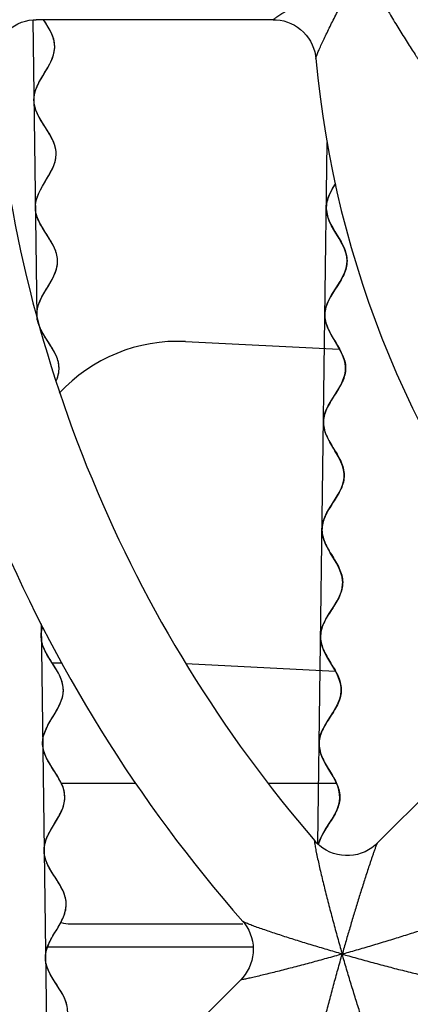
# Model space of a CAD drawing. Units: millimetres. Extents: x 0 to 841, y 0 to 594.
# Drawn here: x 276 to 279, y 502 to 512 of the extents above; entities that cross this region are included whole.
import ezdxf

# ---------------------------------------------------------------- set-up
doc = ezdxf.new("R2010")
doc.units = ezdxf.units.MM
doc.header["$LTSCALE"] = 46.255
doc.layers.get('0').update_dxf_attribs({"linetype": 'CONTINUOUS'})
doc.layers.add('ROUNDS', color=7, linetype='CONTINUOUS')

msp = doc.modelspace()

# ---------------------------------------------------------------- linework, layer by layer
at = {"color": 4, "linetype": 'CONTINUOUS'}
for p, q in [((275.6816, 511.5357), (275.7189, 508.7645)), ((278.3388, 503.8491), (278.4268, 510.3923)), ((275.7574, 505.9016), (275.8246, 500.9083))]:
    msp.add_line(p, q, dxfattribs=at)
at = {"color": 7, "linetype": 'CONTINUOUS'}
for p, q in [((277.9243, 511.5361), (275.7128, 511.5361)), ((277.1059, 508.5343), (278.5387, 508.4631)), ((275.952, 505.5361), (275.8613, 505.5361)), ((277.108, 505.5305), (278.5018, 505.4612)), ((278.8943, 503.856), (280.4579, 505.4196)), ((276.6427, 504.4111), (275.9421, 504.4111)), ((278.5091, 504.4111), (277.8784, 504.4111)), ((276.0599, 501.0216), (277.6211, 502.5828))]:
    msp.add_line(p, q, dxfattribs=at)
at = {"color": 40, "linetype": 'CONTINUOUS'}
for points in [[(275.8401, 509.0771), (275.8612, 509.1144), (275.8772, 509.1461), (275.881, 509.1543), (275.8924, 509.1821), (275.9009, 509.2081), (275.9069, 509.233), (275.9105, 509.2571), (275.9119, 509.2809), (275.911, 509.3046), (275.908, 509.3285), (275.9026, 509.3527), (275.8948, 509.3777), (275.8844, 509.4041), (275.8707, 509.4326), (275.8531, 509.4646), (275.8297, 509.5029), (275.7955, 509.556), (275.7698, 509.5972), (275.7508, 509.6305), (275.7361, 509.6599), (275.7249, 509.6867), (275.7163, 509.712), (275.7103, 509.7365), (275.7066, 509.7604), (275.7052, 509.7841), (275.7059, 509.8079), (275.7089, 509.8319), (275.7142, 509.8564), (275.722, 509.882), (275.7325, 509.9093), (275.7362, 509.9177), (275.7511, 509.9484), (275.7706, 509.9838), (275.798, 510.0296), (275.7998, 510.0327), (275.8293, 510.0815), (275.8497, 510.118), (275.8652, 510.1493), (275.8772, 510.1775), (275.8861, 510.2036), (275.8925, 510.2286), (275.8965, 510.2527), (275.8983, 510.2766), (275.8984, 510.2885), (275.8979, 510.3004), (275.8952, 510.3242), (275.8903, 510.3483), (275.8829, 510.3732), (275.8729, 510.3994), (275.8598, 510.4276), (275.856, 510.435), (275.838, 510.4674), (275.814, 510.5064), (275.7773, 510.5633), (275.753, 510.6028), (275.7348, 510.6353), (275.7207, 510.6642), (275.7098, 510.6909), (275.7017, 510.716), (275.6961, 510.7404), (275.6928, 510.7642), (275.6917, 510.788), (275.6928, 510.8117), (275.6962, 510.8358), (275.7018, 510.8605), (275.71, 510.8863), (275.7211, 510.9139), (275.7355, 510.9441), (275.7381, 510.9491), (275.7577, 510.9847), (275.7854, 511.0309), (275.7936, 511.0443), (275.8204, 511.0894), (275.8397, 511.1246), (275.8545, 511.1551), (275.8658, 511.1828), (275.8742, 511.2088), (275.8801, 511.2335), (275.8836, 511.2576), (275.885, 511.2814), (275.884, 511.3052), (275.8809, 511.329), (275.8755, 511.3533), (275.8676, 511.3784), (275.857, 511.4049), (275.8432, 511.4336), (275.8254, 511.4658), (275.8253, 511.4659), (275.8016, 511.5046), (275.7813, 511.5361)], [(278.4626, 507.9822), (278.5098, 508.0562), (278.5433, 508.1108), (278.5633, 508.1486), (278.5803, 508.1883), (278.5913, 508.2251), (278.5973, 508.2606), (278.5984, 508.2783), (278.5982, 508.296), (278.5943, 508.3315), (278.5854, 508.3681), (278.5708, 508.4074), (278.5494, 508.4517), (278.5182, 508.5062), (278.4755, 508.577), (278.4475, 508.6277), (278.4293, 508.6675), (278.416, 508.7061), (278.4081, 508.7424), (278.4052, 508.7779), (278.4072, 508.8132), (278.4141, 508.8488), (278.4262, 508.8859), (278.4445, 508.9264), (278.4706, 508.9732), (278.5093, 509.0344), (278.5477, 509.0953), (278.5735, 509.1417), (278.5911, 509.1811), (278.6032, 509.2184), (278.61, 509.254), (278.6119, 509.2894), (278.6089, 509.3248), (278.6009, 509.361), (278.5876, 509.3994), (278.5677, 509.4424), (278.5388, 509.4942), (278.4988, 509.5603), (278.4676, 509.6148), (278.4463, 509.6591), (278.4318, 509.698), (278.4228, 509.7346), (278.4189, 509.7701), (278.4187, 509.7878), (278.4198, 509.8055), (278.4257, 509.841), (278.4367, 509.8778), (278.4533, 509.9168), (278.4774, 509.9618), (278.5034, 510.0043)], [(275.7205, 508.7571), (275.7187, 508.7808), (275.7191, 508.8046), (275.7218, 508.8285), (275.7268, 508.853), (275.7342, 508.8784), (275.7369, 508.8864), (275.7479, 508.9139), (275.7623, 508.9441), (275.7811, 508.9787), (275.807, 509.0225), (275.8401, 509.0771)], [(275.8277, 508.5271), (275.8079, 508.5577), (275.7942, 508.5795), (275.783, 508.5977), (275.7735, 508.614), (275.7652, 508.6289), (275.7646, 508.63), (275.7573, 508.644), (275.7509, 508.6572), (275.7452, 508.6698), (275.7402, 508.682)], [(275.8979, 508.1624), (275.898, 508.1625), (275.9031, 508.1752), (275.9077, 508.1874), (275.9116, 508.1992), (275.915, 508.2107), (275.9179, 508.2219), (275.9203, 508.233), (275.9222, 508.2438), (275.9237, 508.2546), (275.9247, 508.2652), (275.9252, 508.2758), (275.9253, 508.2864), (275.925, 508.297), (275.9242, 508.3075), (275.923, 508.3182), (275.9214, 508.3288), (275.9192, 508.3396), (275.9166, 508.3506), (275.9136, 508.3617), (275.9099, 508.3731), (275.9058, 508.3847), (275.901, 508.3967), (275.8956, 508.4091), (275.8895, 508.422), (275.8827, 508.4356), (275.8749, 508.4501), (275.866, 508.4656), (275.8558, 508.4827), (275.8435, 508.5024), (275.8277, 508.5271)], [(278.4875, 506.0635), (278.5194, 506.1164), (278.5415, 506.1597), (278.5568, 506.1984), (278.5665, 506.2348), (278.5711, 506.2701), (278.5715, 506.2878), (278.5708, 506.3056), (278.5655, 506.3413), (278.5551, 506.3785), (278.5389, 506.4189), (278.5153, 506.4651), (278.4802, 506.5247), (278.4558, 506.5649), (278.4414, 506.5896), (278.4157, 506.6379), (278.3979, 506.6794), (278.3862, 506.7172), (278.3798, 506.7531), (278.3783, 506.7885), (278.3818, 506.8238), (278.3902, 506.8598), (278.4041, 506.8978), (278.4245, 506.9398), (278.4536, 506.9896), (278.4663, 507.0096), (278.5113, 507.0799), (278.5296, 507.1105), (278.5527, 507.1546), (278.5687, 507.1938), (278.579, 507.2303), (278.5842, 507.2657), (278.585, 507.2835), (278.5845, 507.3012), (278.5799, 507.3368), (278.5701, 507.3738), (278.5547, 507.4136), (278.5321, 507.459), (278.4989, 507.516), (278.4877, 507.5344), (278.4509, 507.5964), (278.432, 507.632), (278.4133, 507.6741), (278.4009, 507.7123), (278.3938, 507.7484), (278.3917, 507.7838), (278.3945, 507.8191), (278.4023, 507.8548), (278.4154, 507.8925), (278.4348, 507.9338), (278.4626, 507.9822)], [(278.4984, 505.4713), (278.4244, 505.5958), (278.3998, 505.6431), (278.3828, 505.684), (278.3718, 505.7215), (278.3659, 505.7573), (278.365, 505.7927), (278.3691, 505.828), (278.3781, 505.8641), (278.3927, 505.9025), (278.4139, 505.9451), (278.4444, 505.9964), (278.4875, 506.0635)], [(275.8903, 505.4925), (275.8344, 505.5799), (275.8078, 505.6251), (275.7886, 505.6632), (275.7749, 505.6977), (275.7656, 505.7301), (275.7604, 505.7615), (275.759, 505.7927), (275.7615, 505.8239), (275.7678, 505.8559), (275.7719, 505.8704)], [(275.8592, 505.02), (275.879, 505.0525), (275.9096, 505.1049), (275.931, 505.1465), (275.9464, 505.183), (275.9569, 505.2166), (275.9632, 505.2485), (275.9657, 505.2798), (275.9643, 505.311), (275.9591, 505.3424), (275.9498, 505.3748), (275.9361, 505.4092), (275.9169, 505.4474), (275.8903, 505.4925)], [(278.4354, 505.0036), (278.4785, 505.0707), (278.509, 505.1219), (278.5302, 505.1645), (278.5448, 505.2029), (278.5538, 505.2391), (278.5578, 505.2744), (278.5569, 505.3098), (278.5511, 505.3456), (278.5401, 505.3831), (278.5231, 505.424), (278.4984, 505.4713)], [(275.8479, 504.58), (275.8213, 504.6251), (275.8021, 504.6633), (275.7883, 504.6977), (275.7791, 504.7301), (275.7738, 504.7615), (275.7725, 504.7927), (275.7749, 504.824), (275.7813, 504.856), (275.7918, 504.8895), (275.8071, 504.926), (275.8285, 504.9676), (275.8592, 505.02)], [(278.345, 503.8417), (278.356, 503.8785), (278.3729, 503.9182), (278.3972, 503.9633), (278.4116, 503.9872), (278.4566, 504.0575), (278.4692, 504.0775), (278.4984, 504.1273), (278.5188, 504.1693), (278.5326, 504.2073), (278.5411, 504.2433), (278.5445, 504.2786), (278.5431, 504.314), (278.5367, 504.3499), (278.525, 504.3877), (278.5072, 504.4291), (278.4815, 504.4775), (278.4671, 504.5021), (278.4426, 504.5424), (278.4076, 504.6019), (278.384, 504.6482), (278.3678, 504.6886), (278.3574, 504.7258), (278.3521, 504.7615), (278.3513, 504.7792), (278.3518, 504.7969), (278.3564, 504.8323), (278.366, 504.8686), (278.3813, 504.9074), (278.4035, 504.9507), (278.4354, 505.0036)], [(275.8541, 503.9891), (275.8924, 504.0525), (275.9231, 504.105), (275.9445, 504.1466), (275.9598, 504.183), (275.9704, 504.2166), (275.9767, 504.2486), (275.9791, 504.2798), (275.9778, 504.3111), (275.9725, 504.3424), (275.9633, 504.3748), (275.9495, 504.4093), (275.9304, 504.4474), (275.9038, 504.4926), (275.8957, 504.5053), (275.8479, 504.58)], [(275.9989, 502.345), (275.9894, 502.3775), (275.9752, 502.4122), (275.9595, 502.4435), (275.9339, 502.4876), (275.8952, 502.5481), (275.8734, 502.5824), (275.8472, 502.6271), (275.8283, 502.665), (275.8148, 502.6994), (275.8057, 502.7316), (275.8006, 502.763), (275.7995, 502.7786), (275.7994, 502.7942), (275.802, 502.8255), (275.8085, 502.8575), (275.8192, 502.8911), (275.8348, 502.9278), (275.8499, 502.9577), (275.8779, 503.0067), (275.9066, 503.0538), (275.937, 503.1059), (275.9583, 503.1474), (275.9735, 503.1838), (275.984, 503.2173), (275.9902, 503.2492), (275.9926, 503.2805), (275.9912, 503.3117), (275.9859, 503.3431), (275.9766, 503.3755), (275.9627, 503.41), (275.9434, 503.4482), (275.9284, 503.4744), (275.8946, 503.5282), (275.8612, 503.5804), (275.8346, 503.6255), (275.8154, 503.6636), (275.8017, 503.698), (275.7925, 503.7304), (275.7873, 503.7618), (275.7859, 503.793), (275.7884, 503.8243), (275.7948, 503.8562), (275.8053, 503.8898), (275.8207, 503.9263), (275.8421, 503.9679), (275.8541, 503.9891)]]:
    msp.add_lwpolyline(points, dxfattribs=at)
at = {"color": 7, "linetype": 'CONTINUOUS'}
for centre, radius, start, end in [((287.7815, 512.0361), 13.5, 183.70489, 221.29551), ((287.7815, 512.0361), 9.5, 185.20576, 219.79474), ((287.7815, 512.0361), 12.5, 184.25656, 220.74455), ((277.0315, 507.0361), 1.5, 87.15464, 137.35614)]:
    msp.add_arc(centre, radius, start, end, dxfattribs=at)
for points, knots in [([(275.8996, 508.1666), (275.9103, 508.1926), (275.9316, 508.2616), (275.9158, 508.4161), (275.7757, 508.5861), (275.709, 508.7571), (275.7336, 508.9293), (275.8714, 509.1031), (275.9233, 509.2757), (275.8828, 509.447), (275.7395, 509.617), (275.6935, 509.7882), (275.7402, 509.9608), (275.8786, 510.1345), (275.9089, 510.3068), (275.8472, 510.4779), (275.7059, 510.6479), (275.6823, 510.8194), (275.7492, 510.9922), (275.883, 511.1659), (275.8901, 511.3379), (275.8393, 511.4466), (275.7966, 511.5124), (275.7816, 511.5357)], [0, 0, 0, 0, 0.022951, 0.061198, 0.137693, 0.17594, 0.214188, 0.290682, 0.32893, 0.367177, 0.443672, 0.481919, 0.520167, 0.596662, 0.634909, 0.673156, 0.749651, 0.787899, 0.826146, 0.902641, 0.940888, 0.979136, 1, 1, 1, 1]), ([(278.5035, 510.0045), (278.4849, 509.9753), (278.4416, 509.9035), (278.4072, 509.7886), (278.4485, 509.6161), (278.5872, 509.4423), (278.623, 509.27), (278.5665, 509.0988), (278.4241, 508.9289), (278.3949, 508.7574), (278.4569, 508.5846), (278.5923, 508.4109), (278.6053, 508.2389), (278.5487, 508.1107), (278.4594, 507.983), (278.3918, 507.855), (278.3869, 507.7261), (278.4465, 507.5964), (278.5327, 507.4663), (278.5907, 507.3366), (278.5836, 507.2078), (278.5146, 507.0798), (278.4255, 506.9521), (278.3706, 506.8239), (278.3828, 506.6948), (278.4536, 506.565), (278.5378, 506.4349), (278.5822, 506.3054), (278.558, 506.1768), (278.4793, 506.049), (278.3938, 505.9212), (278.3535, 505.7928), (278.3824, 505.6635), (278.4614, 505.5335), (278.5405, 505.4035), (278.5694, 505.2742), (278.5291, 505.1459), (278.4436, 505.0181), (278.3648, 504.8902), (278.3407, 504.7616), (278.3851, 504.6321), (278.4693, 504.5021), (278.5401, 504.3722), (278.5523, 504.2431), (278.4973, 504.1149), (278.4082, 503.9872), (278.3588, 503.8954), (278.346, 503.8461), (278.3445, 503.8396)], [0, 0, 0, 0, 0.014326, 0.035231, 0.056135, 0.097943, 0.118848, 0.139752, 0.18156, 0.202465, 0.223369, 0.265177, 0.286081, 0.306986, 0.32789, 0.348794, 0.369698, 0.390603, 0.411507, 0.432411, 0.453315, 0.47422, 0.495124, 0.516028, 0.536932, 0.557837, 0.578741, 0.599645, 0.620549, 0.641453, 0.662358, 0.683262, 0.704166, 0.72507, 0.745975, 0.766879, 0.787783, 0.808687, 0.829592, 0.850496, 0.8714, 0.892304, 0.913209, 0.934113, 0.955017, 0.975921, 0.996825, 1, 1, 1, 1]), ([(275.9521, 501.0851), (275.9656, 501.1083), (276.0015, 501.1748), (276.0311, 501.2842), (275.9852, 501.4555), (275.8418, 501.6254), (275.8014, 501.7968), (275.8533, 501.9694), (275.991, 502.1431), (276.0156, 502.3153), (275.949, 502.4863), (275.8089, 502.6563), (275.7914, 502.828), (275.8444, 502.9576), (275.9303, 503.0877), (275.9944, 503.2175), (275.9959, 503.3464), (275.9328, 503.4745), (275.8432, 503.6022), (275.7816, 503.7303), (275.7853, 503.8593), (275.8508, 503.9891), (275.9364, 504.1191), (275.9879, 504.2487), (275.9722, 504.3774), (275.898, 504.5054), (275.8103, 504.6331), (275.7624, 504.7614), (275.7831, 504.8906), (275.8584, 505.0205), (275.9404, 505.1505), (275.9772, 505.2799), (275.9449, 505.4084), (275.8623, 505.5362), (275.7798, 505.664), (275.7521, 505.774), (275.7636, 505.8416), (275.7707, 505.8661)], [0, 0, 0, 0, 0.014449, 0.0414, 0.068351, 0.122253, 0.149204, 0.176155, 0.230057, 0.257008, 0.283959, 0.337861, 0.364812, 0.391763, 0.418714, 0.445665, 0.472616, 0.499567, 0.526518, 0.553469, 0.58042, 0.607371, 0.634322, 0.661273, 0.688224, 0.715175, 0.742126, 0.769077, 0.796028, 0.822979, 0.84993, 0.876881, 0.903832, 0.930783, 0.957734, 0.984685, 1, 1, 1, 1])]:
    msp.add_open_spline(points, degree=3, knots=knots, dxfattribs=at)
at = {"layer": 'ROUNDS', "color": 7, "linetype": 'CONTINUOUS'}
msp.add_line((276.035, 503.1031), (277.6385, 503.1043), dxfattribs=at)
at = {"layer": 'ROUNDS', "color": 3, "linetype": 'CONTINUOUS'}
msp.add_line((277.7365, 502.8861), (275.8219, 502.8861), dxfattribs=at)
at = {"layer": 'ROUNDS', "color": 7, "linetype": 'CONTINUOUS'}
for points in [[(275.3159, 511.1083), (275.3148, 511.1388), (275.3166, 511.1754), (275.3218, 511.212), (275.3305, 511.2482), (275.3425, 511.2835), (275.3578, 511.3176), (275.3763, 511.3502), (275.3977, 511.3808), (275.4219, 511.4093), (275.4486, 511.4355), (275.4777, 511.459), (275.5089, 511.4797), (275.5418, 511.4973), (275.5762, 511.5118), (275.6117, 511.523), (275.6478, 511.5307), (275.6842, 511.5351), (275.7131, 511.5361)], [(277.9241, 511.5361), (277.9517, 511.5352), (277.9868, 511.5311), (278.0216, 511.524), (278.0557, 511.5137), (278.0888, 511.5004), (278.1206, 511.4842), (278.1509, 511.4651), (278.1793, 511.4435), (278.2057, 511.4194), (278.2298, 511.393), (278.2514, 511.3646), (278.2704, 511.3343), (278.2866, 511.3025), (278.2999, 511.2695), (278.3101, 511.2354), (278.3173, 511.2009), (278.3207, 511.174)], [(278.8943, 503.856), (278.873, 503.8363), (278.8441, 503.8136), (278.8129, 503.7935), (278.7798, 503.7762), (278.7451, 503.7622), (278.7092, 503.7514), (278.6724, 503.744), (278.6351, 503.7402), (278.5975, 503.7398), (278.5602, 503.743), (278.5232, 503.7497), (278.4871, 503.7598), (278.4521, 503.7733), (278.4186, 503.79), (278.3869, 503.8096), (278.3573, 503.832), (278.3302, 503.8569), (278.3109, 503.8777)], [(277.6385, 503.1271), (277.6574, 503.1038), (277.6776, 503.0743), (277.6952, 503.043), (277.7099, 503.01), (277.7216, 502.9758), (277.7301, 502.9406), (277.7354, 502.9047), (277.7374, 502.8686), (277.7362, 502.8324), (277.7316, 502.7964), (277.7239, 502.7611), (277.7129, 502.7266), (277.6989, 502.6932), (277.6819, 502.6614), (277.6623, 502.6313), (277.6401, 502.6033), (277.6209, 502.5827)]]:
    msp.add_lwpolyline(points, dxfattribs=at)
at = {"layer": 'ROUNDS', "color": 9, "linetype": 'CONTINUOUS'}
for centre, radius, start, end in [((297.0989, 508.1352), 19.2786, 195.80747, 195.99883), ((301.0673, 496.4354), 23.3891, 163.99678, 164.15434), ((272.1807, 525.322), 23.3891, 285.84566, 286.00322), ((283.8805, 521.3536), 19.2786, 254.00117, 254.19253)]:
    msp.add_arc(centre, radius, start, end, dxfattribs=at)
at = {"layer": 'ROUNDS', "color": 7, "linetype": 'CONTINUOUS'}
msp.add_ellipse((276.0373, 503.4042), major_axis=(0.2234, 0.204), ratio=0.991641, start_param=-2.62142, end_param=-2.31442, dxfattribs=at)
at = {"layer": 'ROUNDS', "color": 9, "linetype": 'CONTINUOUS'}
for points, knots in [([(277.9241, 511.5361), (277.9238, 511.5361), (277.9234, 511.5364), (277.9238, 511.537), (277.9245, 511.538), (277.9263, 511.5396), (277.9307, 511.5432), (277.9389, 511.5492), (277.9512, 511.5579), (277.9668, 511.5684), (277.9849, 511.5804), (278.0052, 511.5936), (278.0356, 511.6132), (278.0768, 511.6393), (278.1294, 511.6721), (278.1851, 511.7064), (278.2636, 511.7542), (278.3655, 511.8151), (278.491, 511.8888), (278.6197, 511.9627), (278.7065, 512.0117), (278.7503, 512.0361)], [0, 0, 0, 0, 0.000639, 0.001134, 0.001938, 0.004528, 0.008419, 0.019875, 0.035716, 0.05528, 0.077943, 0.103164, 0.130494, 0.190092, 0.254591, 0.322595, 0.393173, 0.539663, 0.690773, 0.844624, 1, 1, 1, 1]), ([(278.3207, 511.174), (278.3205, 511.176), (278.3217, 511.1813), (278.3246, 511.191), (278.3295, 511.2042), (278.3359, 511.2204), (278.3438, 511.2393), (278.3565, 511.2685), (278.3748, 511.3087), (278.399, 511.3604), (278.4256, 511.4157), (278.454, 511.4735), (278.4941, 511.5539), (278.5467, 511.657), (278.6124, 511.7823), (278.6804, 511.9091), (278.7268, 511.9937), (278.7503, 512.0361)], [0, 0, 0, 0, 0.006109, 0.016735, 0.031478, 0.0498, 0.07116, 0.095064, 0.148883, 0.208664, 0.27267, 0.339734, 0.409055, 0.552374, 0.699682, 0.849263, 1, 1, 1, 1]), ([(278.7816, 511.9861), (278.8073, 511.9402), (278.8589, 511.8488), (278.9373, 511.7133), (279.016, 511.5802), (279.0943, 511.4511), (279.1591, 511.3471), (279.2096, 511.2681), (279.2397, 511.2218), (279.2628, 511.1871), (279.2788, 511.1634), (279.2936, 511.142), (279.305, 511.1258), (279.3132, 511.1146), (279.3185, 511.1076), (279.3231, 511.1018), (279.3269, 511.0972), (279.33, 511.0941), (279.3318, 511.0922), (279.334, 511.0915), (279.334, 511.0928), (279.3339, 511.0933)], [0, 0, 0, 0, 0.149752, 0.298689, 0.445885, 0.590018, 0.728754, 0.79471, 0.85695, 0.886075, 0.913377, 0.938319, 0.960178, 0.969668, 0.978025, 0.985109, 0.990786, 0.994941, 0.99751, 0.998645, 1, 1, 1, 1]), ([(278.3109, 503.8777), (278.3106, 503.8781), (278.3098, 503.8791), (278.3086, 503.8781), (278.3084, 503.8769), (278.3081, 503.8749), (278.3081, 503.8713), (278.3085, 503.866), (278.3092, 503.8593), (278.3102, 503.8513), (278.3122, 503.8384), (278.3153, 503.8201), (278.3199, 503.7958), (278.3252, 503.769), (278.3334, 503.7297), (278.3449, 503.6773), (278.3598, 503.6118), (278.3759, 503.5434), (278.3988, 503.4488), (278.4292, 503.328), (278.4675, 503.1811), (278.5076, 503.0326), (278.5353, 502.9333), (278.5494, 502.8836)], [0, 0, 0, 0, 0.001584, 0.002683, 0.003649, 0.004975, 0.008746, 0.013985, 0.020606, 0.028497, 0.037538, 0.058585, 0.082865, 0.109663, 0.138425, 0.200286, 0.266204, 0.33487, 0.405475, 0.550568, 0.698903, 0.84904, 1, 1, 1, 1]), ([(278.8943, 503.856), (278.8927, 503.8539), (278.8905, 503.849), (278.8863, 503.8393), (278.8815, 503.8269), (278.8759, 503.8119), (278.8686, 503.7919), (278.8598, 503.7669), (278.8493, 503.7367), (278.839, 503.7065), (278.8254, 503.6662), (278.8086, 503.6157), (278.7888, 503.5551), (278.7693, 503.4943), (278.75, 503.4335), (278.7245, 503.3523), (278.6932, 503.2507), (278.6563, 503.1285), (278.6201, 503.0061), (278.5964, 502.9244), (278.5847, 502.8835)], [0, 0, 0, 0, 0.007798, 0.015611, 0.031236, 0.046861, 0.062486, 0.093737, 0.124987, 0.156238, 0.187488, 0.249989, 0.31249, 0.374991, 0.437492, 0.499993, 0.624995, 0.749996, 0.874998, 1, 1, 1, 1]), ([(278.6289, 502.8393), (278.6768, 502.8531), (278.7724, 502.8808), (278.915, 502.9232), (279.0559, 502.9661), (279.1715, 503.0022), (279.2619, 503.0311), (279.3274, 503.0523), (279.3904, 503.073), (279.4497, 503.0929), (279.4961, 503.1088), (279.5299, 503.1207), (279.5518, 503.1286), (279.5704, 503.1355), (279.5851, 503.1412), (279.5945, 503.1451), (279.5993, 503.1476), (279.6009, 503.1485), (279.6014, 503.1489)], [0, 0, 0, 0, 0.146522, 0.292542, 0.437164, 0.579086, 0.648392, 0.716038, 0.781344, 0.843242, 0.899966, 0.925515, 0.948505, 0.968249, 0.98394, 0.994738, 0.998083, 1, 1, 1, 1]), ([(278.567, 502.8217), (278.52, 502.8352), (278.4264, 502.8624), (278.2872, 502.9041), (278.1505, 502.9462), (278.0391, 502.9816), (277.9526, 503.0099), (277.8906, 503.0306), (277.8316, 503.0507), (277.7767, 503.07), (277.7343, 503.0855), (277.7037, 503.0971), (277.6841, 503.1049), (277.6674, 503.1119), (277.6541, 503.1178), (277.6448, 503.1226), (277.6399, 503.1256), (277.6385, 503.1271)], [0, 0, 0, 0, 0.150038, 0.298933, 0.445609, 0.588439, 0.657617, 0.724638, 0.78874, 0.848795, 0.903093, 0.927315, 0.949032, 0.967728, 0.982824, 0.993734, 1, 1, 1, 1]), ([(278.567, 502.8217), (278.5185, 502.8079), (278.4218, 502.7808), (278.2776, 502.7414), (278.1359, 502.7037), (278.0201, 502.6738), (277.9302, 502.6511), (277.8659, 502.6353), (277.805, 502.6205), (277.7568, 502.6092), (277.721, 502.6011), (277.6969, 502.5957), (277.6752, 502.591), (277.6564, 502.5871), (277.6412, 502.5843), (277.631, 502.5825), (277.6251, 502.5819), (277.6226, 502.5817), (277.6214, 502.5819), (277.6206, 502.582), (277.6208, 502.5825), (277.6209, 502.5827)], [0, 0, 0, 0, 0.154878, 0.308239, 0.458903, 0.605058, 0.675545, 0.743538, 0.808132, 0.867961, 0.895465, 0.920899, 0.943808, 0.963639, 0.979742, 0.991419, 0.995392, 0.998037, 0.998856, 0.999359, 1, 1, 1, 1]), ([(278.328, 501.8756), (278.3279, 501.8754), (278.3273, 501.8753), (278.3272, 501.8761), (278.327, 501.8773), (278.3272, 501.8798), (278.3279, 501.8856), (278.3296, 501.8959), (278.3325, 501.9111), (278.3363, 501.9299), (278.341, 501.9516), (278.3464, 501.9757), (278.3546, 502.0115), (278.3659, 502.0597), (278.3806, 502.1206), (278.3965, 502.1848), (278.4191, 502.2747), (278.449, 502.3906), (278.4867, 502.5323), (278.5261, 502.6765), (278.5532, 502.7732), (278.567, 502.8217)], [0, 0, 0, 0, 0.000641, 0.001144, 0.001962, 0.004605, 0.008576, 0.020251, 0.036351, 0.05618, 0.079089, 0.104522, 0.132026, 0.191856, 0.256451, 0.324445, 0.394934, 0.541093, 0.691758, 0.845121, 1, 1, 1, 1]), ([(278.8724, 501.8932), (278.8709, 501.8945), (278.868, 501.8995), (278.8631, 501.9087), (278.8572, 501.9221), (278.8502, 501.9388), (278.8425, 501.9584), (278.8308, 501.9889), (278.8153, 502.0314), (278.796, 502.0863), (278.7759, 502.1453), (278.7552, 502.2072), (278.7269, 502.2937), (278.6915, 502.4052), (278.6494, 502.5418), (278.6077, 502.681), (278.5805, 502.7746), (278.567, 502.8217)], [0, 0, 0, 0, 0.006266, 0.017176, 0.032274, 0.05097, 0.072688, 0.09691, 0.15121, 0.211265, 0.275368, 0.34239, 0.411568, 0.554398, 0.701072, 0.849965, 1, 1, 1, 1]), ([(278.6289, 502.804), (278.6787, 502.79), (278.7779, 502.7623), (278.9264, 502.7222), (279.0733, 502.6838), (279.1942, 502.6535), (279.2888, 502.6306), (279.3571, 502.6145), (279.4227, 502.5995), (279.475, 502.5881), (279.5144, 502.5799), (279.5412, 502.5746), (279.5654, 502.57), (279.5838, 502.5669), (279.5966, 502.5649), (279.6046, 502.5639), (279.6113, 502.5631), (279.6167, 502.5628), (279.6202, 502.5627), (279.6223, 502.5631), (279.6234, 502.5633), (279.6244, 502.5645), (279.6235, 502.5653), (279.6231, 502.5656)], [0, 0, 0, 0, 0.150964, 0.301105, 0.449442, 0.594537, 0.665142, 0.733807, 0.799725, 0.861586, 0.890348, 0.917144, 0.941423, 0.962468, 0.971508, 0.979398, 0.986018, 0.991256, 0.995026, 0.996351, 0.997316, 0.998415, 1, 1, 1, 1])]:
    msp.add_open_spline(points, degree=3, knots=knots, dxfattribs=at)

doc.saveas('drawing.dxf')
